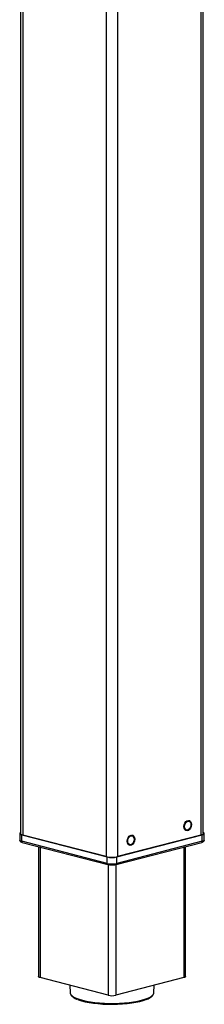
# Model space of a CAD drawing. Extents: x 280 to 5660, y 298 to 3918.
# Drawn here: x 410 to 502, y 2060 to 2551 of the extents above; entities that cross this region are included whole.
import ezdxf

# ---------------------------------------------------------------- set-up
doc = ezdxf.new("R2010")
doc.units = 0
doc.header["$LTSCALE"] = 20
doc.layers.get('0').update_dxf_attribs({"linetype": 'CONTINUOUS'})

msp = doc.modelspace()

# ---------------------------------------------------------------- linework, layer by layer
at = {"color": 7, "linetype": 'CONTINUOUS'}
for p, q in [((410.755, 2972.392), (410.755, 2145.404)), ((411.926, 2968.928), (411.926, 2144.672)), ((453.41, 2901.524), (453.41, 2133.935)), ((501.722, 2145.404), (501.722, 2886.352)), ((494.518, 2151.597), (493.59, 2151.838)), ((410.29, 2145.404), (410.29, 2142.184)), ((411.266, 2144.794), (453.881, 2133.764)), ((411.266, 2141.574), (411.266, 2144.794)), ((453.41, 2133.935), (411.926, 2144.672)), ((458.595, 2133.764), (501.21, 2144.794)), ((500.55, 2144.672), (459.067, 2133.935)), ((492.454, 2147.449), (493.383, 2147.209)), ((501.21, 2141.574), (501.21, 2144.794)), ((502.186, 2142.184), (502.186, 2145.404)), ((453.881, 2130.544), (411.266, 2141.574)), ((411.57, 2141.051), (454.185, 2130.021)), ((458.291, 2130.021), (500.906, 2141.051)), ((501.21, 2141.574), (458.595, 2130.544)), ((464.169, 2140.129), (465.098, 2139.888)), ((466.234, 2144.277), (465.305, 2144.517)), ((419.63, 2138.965), (419.63, 2074.118)), ((492.846, 2074.118), (492.846, 2138.965)), ((453.881, 2130.544), (453.881, 2133.764)), ((458.595, 2130.544), (458.595, 2133.764)), ((454.353, 2064.846), (420.411, 2073.63)), ((492.065, 2073.63), (458.124, 2064.846)), ((435.188, 2069.806), (435.405, 2066.08)), ((477.071, 2066.08), (477.288, 2069.806)), ((477.071, 2066.08), (477.073, 2066.143)), ((435.405, 2066.08), (435.412, 2066.001))]:
    msp.add_line(p, q, dxfattribs=at)
at = {"color": 8, "linetype": 'CONTINUOUS'}
for p, q in [((459.067, 2897.392), (459.067, 2133.935)), ((500.55, 2886.655), (500.55, 2144.672)), ((420.411, 2138.762), (420.411, 2073.63)), ((492.065, 2138.762), (492.065, 2073.63)), ((454.353, 2129.984), (454.353, 2064.846)), ((458.124, 2129.982), (458.124, 2064.846))]:
    msp.add_line(p, q, dxfattribs=at)
at = {"color": 7, "linetype": 'CONTINUOUS', "flags": 128}
for points in [[(492.065, 2148.915), (492.179, 2149.825), (492.506, 2150.685), (493.008, 2151.39), (493.623, 2151.855), (494.278, 2152.025), (494.893, 2151.878), (495.395, 2151.433), (495.722, 2150.743), (495.836, 2149.891), (495.722, 2148.981), (495.395, 2148.121), (494.893, 2147.416), (494.278, 2146.951), (493.623, 2146.782), (493.008, 2146.928), (492.506, 2147.374), (492.179, 2148.064), (492.065, 2148.915)], [(492.348, 2148.988), (492.456, 2149.807), (492.766, 2150.572), (493.236, 2151.178), (493.803, 2151.545), (494.389, 2151.622), (494.916, 2151.4), (495.313, 2150.908), (495.526, 2150.213), (495.526, 2149.409), (495.313, 2148.603), (494.916, 2147.906), (494.389, 2147.411), (493.803, 2147.185), (493.236, 2147.258), (492.766, 2147.622), (492.456, 2148.225), (492.348, 2148.988)], [(410.755, 2145.843), (410.544, 2145.734), (410.354, 2145.572), (410.29, 2145.404), (410.354, 2145.235), (410.544, 2145.074), (410.852, 2144.924), (411.266, 2144.794)], [(411.926, 2144.672), (411.429, 2144.829), (411.059, 2145.008), (410.831, 2145.202), (410.755, 2145.404)], [(463.781, 2141.595), (463.894, 2142.505), (464.222, 2143.364), (464.723, 2144.069), (465.339, 2144.535), (465.994, 2144.704), (466.609, 2144.557), (467.111, 2144.112), (467.438, 2143.422), (467.552, 2142.571), (467.438, 2141.66), (467.111, 2140.801), (466.609, 2140.096), (465.994, 2139.631), (465.339, 2139.461), (464.723, 2139.608), (464.222, 2140.053), (463.894, 2140.743), (463.781, 2141.595)], [(501.722, 2145.404), (501.645, 2145.202), (501.417, 2145.008), (501.048, 2144.829), (500.55, 2144.672)], [(501.21, 2144.794), (501.625, 2144.924), (501.933, 2145.074), (502.122, 2145.235), (502.186, 2145.404), (502.122, 2145.572), (501.933, 2145.734), (501.722, 2145.843)], [(464.063, 2141.668), (464.172, 2142.487), (464.482, 2143.251), (464.952, 2143.858), (465.518, 2144.224), (466.105, 2144.302), (466.632, 2144.08), (467.029, 2143.588), (467.242, 2142.893), (467.242, 2142.088), (467.029, 2141.283), (466.632, 2140.585), (466.105, 2140.09), (465.518, 2139.864), (464.952, 2139.938), (464.482, 2140.301), (464.172, 2140.905), (464.063, 2141.668)], [(420.411, 2073.63), (420.08, 2073.735), (419.833, 2073.854), (419.682, 2073.984), (419.63, 2074.118)], [(492.846, 2074.118), (492.795, 2073.984), (492.643, 2073.854), (492.396, 2073.735), (492.065, 2073.63)], [(439.303, 2062.718), (439.598, 2062.604), (441.125, 2062.097), (442.881, 2061.642), (444.839, 2061.247), (446.971, 2060.917), (449.242, 2060.658), (451.62, 2060.472), (454.068, 2060.364), (456.549, 2060.334), (459.025, 2060.384), (461.458, 2060.511), (463.813, 2060.716), (466.053, 2060.993), (468.144, 2061.34), (470.054, 2061.751), (471.755, 2062.219), (473.094, 2062.687)]]:
    msp.add_lwpolyline(points, dxfattribs=at)
at = {"color": 8, "linetype": 'CONTINUOUS', "flags": 128}
for points in [[(411.266, 2141.574), (410.852, 2141.705), (410.544, 2141.854), (410.354, 2142.016), (410.29, 2142.184)], [(502.186, 2142.184), (502.122, 2142.016), (501.933, 2141.854), (501.625, 2141.705), (501.21, 2141.574)], [(435.412, 2066.001), (435.441, 2065.836), (435.744, 2065.19), (436.346, 2064.557), (437.238, 2063.948), (438.408, 2063.372), (439.837, 2062.836), (441.505, 2062.349), (443.389, 2061.917), (445.459, 2061.547), (447.687, 2061.244), (450.04, 2061.013), (452.482, 2060.857), (454.98, 2060.779), (457.496, 2060.779), (459.994, 2060.857), (462.437, 2061.013), (464.789, 2061.244), (467.017, 2061.547), (469.088, 2061.917), (470.971, 2062.349), (472.639, 2062.836), (474.069, 2063.372), (475.238, 2063.948), (476.13, 2064.557), (476.732, 2065.19), (477.035, 2065.836), (477.071, 2066.08)]]:
    msp.add_lwpolyline(points, dxfattribs=at)
at = {"color": 8, "linetype": 'CONTINUOUS'}
for centre, radius, start, end in [((411.737, 2141.498), 0.477, 170.81016, 249.54625), ((500.709, 2141.515), 0.504, 292.94074, 6.70285), ((454.352, 2130.468), 0.477, 170.79365, 249.56414), ((458.094, 2130.486), 0.504, 292.96698, 6.70013)]:
    msp.add_arc(centre, radius, start, end, dxfattribs=at)
at = {"color": 7, "linetype": 'CONTINUOUS'}
for centre, radius, start, end in [((456.238, 2146.609), 12.986, 257.41976, 282.58039), ((456.238, 2144.326), 10.821, 257.41956, 282.58044), ((456.238, 2141.106), 10.821, 257.41956, 282.58044), ((456.238, 2073.295), 8.657, 257.41983, 282.58039)]:
    msp.add_arc(centre, radius, start, end, dxfattribs=at)
for points, knots in [([(410.301, 2142.183), (410.315, 2142.052), (410.344, 2141.793), (410.596, 2141.493), (410.958, 2141.239), (411.335, 2141.123), (411.57, 2141.051)], [0, 0, 0, 0, 0.1920396, 0.3785189, 0.6127642, 1, 1, 1, 1]), ([(500.906, 2141.051), (501.024, 2141.085), (501.365, 2141.183), (501.755, 2141.372), (502.068, 2141.707), (502.213, 2142.018), (502.179, 2142.169), (502.175, 2142.185)], [0, 0, 0, 0, 0.1876948, 0.5427112, 0.7696152, 0.9751812, 1, 1, 1, 1]), ([(454.185, 2130.021), (454.311, 2129.992), (454.681, 2129.905), (455.396, 2129.814), (456.004, 2129.804), (456.298, 2129.799)], [0, 0, 0, 0, 0.2088459, 0.6183014, 1, 1, 1, 1]), ([(456.298, 2129.799), (456.311, 2129.799), (456.623, 2129.788), (457.246, 2129.838), (457.89, 2129.924), (458.209, 2130.001), (458.291, 2130.021)], [0, 0, 0, 0, 0.0169943, 0.4336717, 0.8540076, 1, 1, 1, 1]), ([(473.331, 2062.723), (473.632, 2062.842), (474.39, 2063.141), (475.346, 2063.68), (476.187, 2064.317), (476.738, 2064.989), (477.04, 2065.614), (477.045, 2066.016), (477.047, 2066.172)], [0, 0, 0, 0, 0.1346606, 0.3387049, 0.5454637, 0.7287151, 0.8946438, 1, 1, 1, 1]), ([(435.443, 2065.969), (435.465, 2065.795), (435.519, 2065.373), (435.902, 2064.76), (436.516, 2064.12), (437.419, 2063.508), (438.278, 2063.049), (438.91, 2062.813), (439.062, 2062.756)], [0, 0, 0, 0, 0.1259462, 0.3051412, 0.4985842, 0.7106144, 0.930041, 1, 1, 1, 1])]:
    msp.add_open_spline(points, degree=3, knots=knots, dxfattribs=at)

doc.saveas('drawing.dxf')
